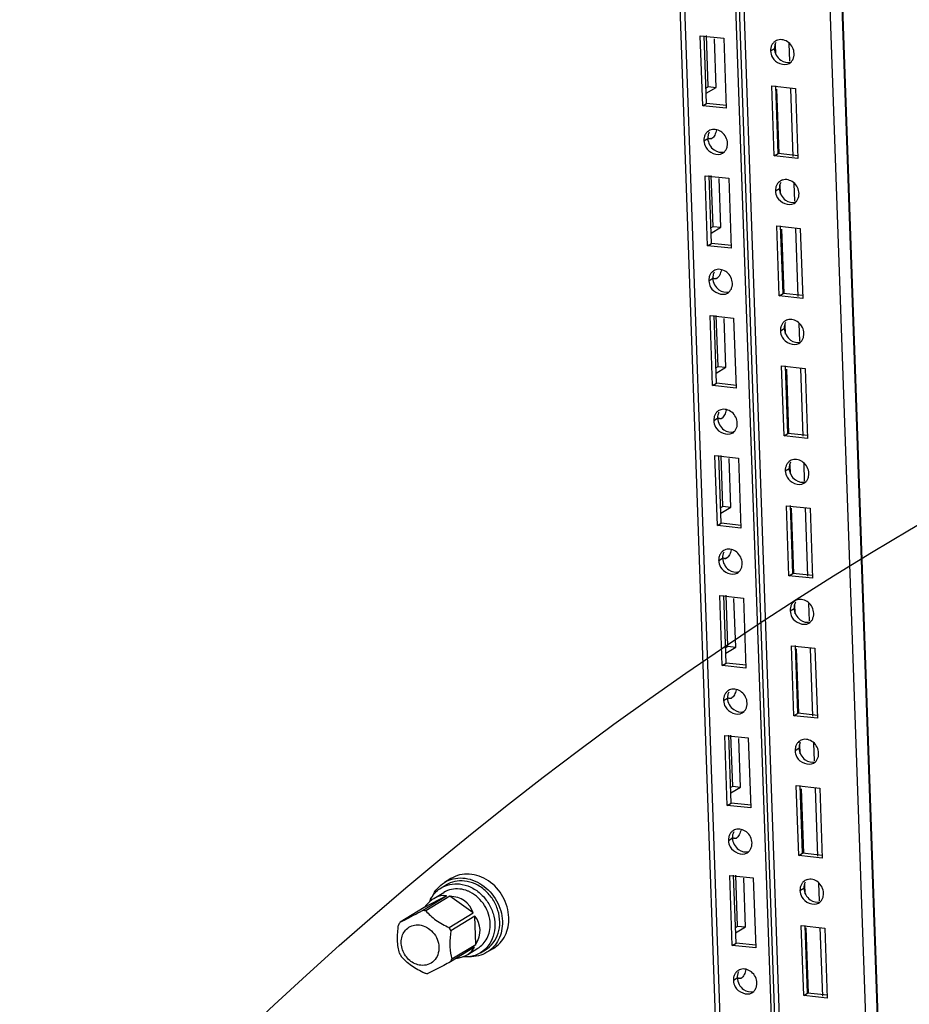
# Paper-space layout '177R0029_5_9' of a CAD drawing. Units: millimetres. Extents: x 0 to 864, y 0 to 559.
# Drawn here: x 162 to 185, y 228 to 254 of the extents above; entities that cross this region are included whole.
import ezdxf

# ---------------------------------------------------------------- set-up
doc = ezdxf.new("R2010")
doc.units = ezdxf.units.MM
doc.header["$LTSCALE"] = 47.498
doc.layers.get('0').update_dxf_attribs({"linetype": 'CONTINUOUS'})
doc.layers.add('AXIS', color=7, linetype='CONTINUOUS')
doc.layers.add('ROUNDS', color=7, linetype='CONTINUOUS')

psp = doc.layouts.new('177R0029_5_9')

# ---------------------------------------------------------------- linework, layer by layer
at = {"color": 3, "linetype": 'CONTINUOUS'}
for p, q in [((180.075, 224.037), (172.851, 430.078)), ((180.197, 224.077), (172.972, 430.152)), ((181.51, 224.064), (174.867, 413.527)), ((181.687, 221.519), (174.956, 413.511)), ((181.811, 221.505), (175.08, 413.489)), ((184.031, 221.24), (177.305, 413.096)), ((184.347, 220.85), (177.609, 413.043)), ((179.543, 253.231), (180.148, 253.166)), ((179.606, 251.434), (179.543, 253.231)), ((179.747, 251.929), (179.701, 253.236)), ((180.148, 253.166), (180.211, 251.369)), ((179.691, 251.895), (179.747, 251.929)), ((181.381, 251.942), (181.986, 251.877)), ((181.444, 250.145), (181.381, 251.942)), ((181.986, 251.877), (182.049, 250.08)), ((180.211, 251.369), (179.606, 251.434)), ((182.049, 250.08), (181.444, 250.145)), ((179.669, 249.637), (180.274, 249.572)), ((179.732, 247.84), (179.669, 249.637)), ((179.873, 248.335), (179.827, 249.642)), ((180.274, 249.572), (180.337, 247.775)), ((179.817, 248.301), (179.873, 248.335)), ((181.507, 248.348), (182.112, 248.283)), ((181.57, 246.551), (181.507, 248.348)), ((182.112, 248.283), (182.175, 246.486)), ((180.337, 247.775), (179.732, 247.84)), ((182.175, 246.486), (181.57, 246.551)), ((179.795, 246.043), (180.4, 245.978)), ((179.858, 244.246), (179.795, 246.043)), ((179.999, 244.741), (179.953, 246.049)), ((180.4, 245.978), (180.463, 244.181)), ((179.943, 244.707), (179.999, 244.741)), ((181.633, 244.754), (182.238, 244.689)), ((181.696, 242.957), (181.633, 244.754)), ((182.238, 244.689), (182.301, 242.892)), ((180.463, 244.181), (179.858, 244.246)), ((182.301, 242.892), (181.696, 242.957)), ((179.921, 242.449), (180.526, 242.384)), ((179.984, 240.652), (179.921, 242.449)), ((180.125, 241.147), (180.079, 242.455)), ((180.526, 242.384), (180.589, 240.587)), ((180.07, 241.113), (180.125, 241.147)), ((181.759, 241.16), (182.364, 241.095)), ((181.822, 239.363), (181.759, 241.16)), ((182.364, 241.095), (182.427, 239.298)), ((180.589, 240.587), (179.984, 240.652)), ((182.427, 239.298), (181.822, 239.363)), ((180.047, 238.855), (180.652, 238.79)), ((180.11, 237.058), (180.047, 238.855)), ((180.251, 237.553), (180.205, 238.861)), ((180.652, 238.79), (180.715, 236.993)), ((180.196, 237.519), (180.251, 237.553)), ((181.885, 237.566), (182.49, 237.501)), ((181.948, 235.769), (181.885, 237.566)), ((182.49, 237.501), (182.553, 235.704)), ((180.715, 236.993), (180.11, 237.058)), ((182.553, 235.704), (181.948, 235.769)), ((180.173, 235.261), (180.778, 235.196)), ((180.236, 233.464), (180.173, 235.261)), ((180.377, 233.959), (180.331, 235.267)), ((180.778, 235.196), (180.841, 233.399)), ((180.322, 233.925), (180.377, 233.959)), ((182.011, 233.972), (182.616, 233.907)), ((182.074, 232.175), (182.011, 233.972)), ((182.616, 233.907), (182.679, 232.11)), ((180.841, 233.399), (180.236, 233.464)), ((182.679, 232.11), (182.074, 232.175)), ((180.299, 231.667), (180.904, 231.602)), ((180.362, 229.87), (180.299, 231.667)), ((180.503, 230.365), (180.457, 231.673)), ((180.904, 231.602), (180.967, 229.805)), ((180.448, 230.331), (180.503, 230.365)), ((182.137, 230.378), (182.742, 230.313)), ((182.2, 228.581), (182.137, 230.378)), ((182.742, 230.313), (182.805, 228.516)), ((180.967, 229.805), (180.362, 229.87)), ((182.805, 228.516), (182.2, 228.581))]:
    psp.add_line(p, q, dxfattribs=at)
at = {"color": 7, "linetype": 'CONTINUOUS'}
for p, q in [((179.706, 251.494), (179.645, 253.234)), ((179.949, 251.907), (179.905, 253.157)), ((181.349, 252.841), (181.449, 252.901)), ((181.481, 252.759), (181.472, 253.006)), ((181.847, 252.577), (181.831, 253.029)), ((179.696, 251.754), (179.949, 251.907)), ((179.747, 251.929), (179.949, 251.907)), ((181.543, 250.206), (181.482, 251.946)), ((181.57, 250.207), (181.512, 251.861)), ((181.933, 250.133), (181.872, 251.873)), ((179.606, 251.434), (179.706, 251.494)), ((180.219, 251.439), (179.706, 251.494)), ((181.444, 250.145), (181.543, 250.206)), ((182.056, 250.151), (181.543, 250.206)), ((179.832, 247.9), (179.771, 249.641)), ((180.075, 248.313), (180.031, 249.563)), ((181.607, 249.165), (181.598, 249.412)), ((181.973, 248.983), (181.957, 249.435)), ((179.873, 248.335), (180.075, 248.313)), ((181.669, 246.612), (181.608, 248.352)), ((179.822, 248.16), (180.075, 248.313)), ((181.696, 246.613), (181.638, 248.267)), ((182.059, 246.539), (181.998, 248.279)), ((179.732, 247.84), (179.832, 247.9)), ((180.345, 247.845), (179.832, 247.9)), ((181.57, 246.551), (181.669, 246.612)), ((182.182, 246.557), (181.669, 246.612)), ((179.958, 244.306), (179.897, 246.047)), ((180.201, 244.719), (180.157, 245.969)), ((181.733, 245.571), (181.724, 245.818)), ((182.099, 245.389), (182.083, 245.841)), ((179.948, 244.566), (180.201, 244.719)), ((179.999, 244.741), (180.201, 244.719)), ((181.795, 243.018), (181.734, 244.758)), ((181.822, 243.019), (181.764, 244.673)), ((182.185, 242.945), (182.124, 244.685)), ((179.858, 244.246), (179.958, 244.306)), ((180.471, 244.251), (179.958, 244.306)), ((181.696, 242.957), (181.795, 243.018)), ((182.308, 242.963), (181.795, 243.018)), ((180.084, 240.712), (180.023, 242.453)), ((180.327, 241.125), (180.283, 242.375)), ((181.859, 241.977), (181.85, 242.224)), ((182.225, 241.795), (182.209, 242.247)), ((180.074, 240.972), (180.327, 241.125)), ((180.125, 241.147), (180.327, 241.125)), ((181.921, 239.424), (181.86, 241.164)), ((181.948, 239.425), (181.889, 241.102)), ((182.311, 239.351), (182.249, 241.115)), ((179.984, 240.652), (180.084, 240.712)), ((180.597, 240.657), (180.084, 240.712)), ((181.822, 239.363), (181.921, 239.424)), ((182.434, 239.369), (181.921, 239.424)), ((180.21, 237.118), (180.149, 238.859)), ((180.453, 237.531), (180.409, 238.781)), ((181.985, 238.383), (181.976, 238.63)), ((182.351, 238.201), (182.335, 238.653)), ((180.2, 237.378), (180.453, 237.531)), ((180.251, 237.553), (180.453, 237.531)), ((182.047, 235.83), (181.986, 237.57)), ((182.074, 235.831), (182.016, 237.485)), ((182.437, 235.757), (182.376, 237.497)), ((180.11, 237.058), (180.21, 237.118)), ((180.723, 237.063), (180.21, 237.118)), ((181.948, 235.769), (182.047, 235.83)), ((182.56, 235.775), (182.047, 235.83)), ((180.336, 233.524), (180.275, 235.265)), ((180.579, 233.937), (180.535, 235.187)), ((182.111, 234.789), (182.102, 235.036)), ((182.477, 234.607), (182.461, 235.059)), ((180.326, 233.784), (180.579, 233.937)), ((180.377, 233.959), (180.579, 233.937)), ((182.173, 232.236), (182.112, 233.976)), ((182.2, 232.237), (182.142, 233.891)), ((182.563, 232.163), (182.502, 233.903)), ((180.236, 233.464), (180.336, 233.524)), ((180.849, 233.469), (180.336, 233.524)), ((182.074, 232.175), (182.173, 232.236)), ((182.686, 232.181), (182.173, 232.236)), ((180.462, 229.93), (180.401, 231.671)), ((172.885, 231.345), (173.011, 231.422)), ((173.138, 231.587), (172.972, 231.486)), ((180.705, 230.343), (180.661, 231.593)), ((182.237, 231.195), (182.228, 231.443)), ((182.603, 231.013), (182.587, 231.465)), ((172.407, 230.765), (173.023, 231.139)), ((173.023, 231.139), (172.448, 230.84)), ((172.696, 231.073), (172.955, 231.23)), ((173.108, 231.13), (172.492, 230.755)), ((173.708, 230.704), (173.108, 231.13)), ((172.448, 230.84), (171.832, 230.465)), ((173.092, 230.33), (173.708, 230.704)), ((173.753, 230.621), (173.137, 230.246)), ((173.779, 229.896), (173.753, 230.621)), ((182.299, 228.642), (182.238, 230.382)), ((180.452, 230.19), (180.705, 230.343)), ((180.503, 230.365), (180.705, 230.343)), ((182.326, 228.643), (182.267, 230.32)), ((182.689, 228.569), (182.627, 230.333)), ((173.162, 229.521), (173.779, 229.896)), ((180.362, 229.87), (180.462, 229.93)), ((180.975, 229.875), (180.462, 229.93)), ((173.739, 229.822), (173.123, 229.447)), ((173.569, 229.637), (173.828, 229.795)), ((173.898, 229.679), (174.024, 229.756)), ((174.229, 229.792), (174.063, 229.692)), ((182.2, 228.581), (182.299, 228.642)), ((182.812, 228.587), (182.299, 228.642))]:
    psp.add_line(p, q, dxfattribs=at)
at = {"color": 2, "linetype": 'CONTINUOUS'}
psp.add_circle((232.857, 159.276), 94.339, dxfattribs=at)
at = {"color": 3, "linetype": 'CONTINUOUS'}
for centre, radius, start, end in [((181.678, 252.853), 0.329, 167.5786, 182.0451), ((181.605, 252.886), 0.247, 107.3802, 121.1497), ((181.697, 252.733), 0.25, 301.2371, 315.3468), ((181.689, 252.741), 0.261, 315.368, 331.9613)]:
    psp.add_arc(centre, radius, start, end, dxfattribs=at)
at = {"color": 7, "linetype": 'CONTINUOUS'}
for centre, radius, start, end in [((172.373, 230.055), 0.711, 83.851, 87.2845), ((172.371, 230.037), 0.729, 80.4746, 83.8501), ((172.415, 230.105), 0.686, 148.2873, 155.3169), ((172.254, 229.82), 0.98, 25.755, 31.2952), ((176.038, 229.801), 2.935, 171.2744, 172.5623), ((172.701, 230.092), 0.98, 205.755, 211.2952), ((172.539, 229.808), 0.686, 328.2873, 335.3169), ((172.584, 229.876), 0.729, 260.4746, 263.8501), ((172.582, 229.858), 0.711, 263.851, 267.2845)]:
    psp.add_arc(centre, radius, start, end, dxfattribs=at)
for major_axis, ratio, start_param, end_param in [((0.271, 1.007), 0.574093, 0.018589, 0.952881), ((0.787, 0.83), 0.71076, -0.366422, 0.56787), ((1.111, 0.248), 0.701595, -0.597347, 0.336945), ((0.991, -0.267), 0.554147, 5.387431, 6.207994)]:
    psp.add_ellipse((172.762, 230.13), major_axis=major_axis, ratio=ratio, start_param=start_param, end_param=end_param, dxfattribs=at)
at = {"color": 3, "linetype": 'CONTINUOUS'}
for points, knots in [([(181.954, 252.776), (181.951, 252.881), (181.853, 253.088), (181.623, 253.15), (181.531, 253.121)], [0, 0, 0, 0, 0.521283, 1, 1, 1, 1]), ([(181.384, 252.998), (181.378, 252.987), (181.367, 252.962), (181.36, 252.936), (181.357, 252.923)], [0, 0, 0, 0, 0.495033, 1, 1, 1, 1]), ([(181.477, 253.097), (181.458, 253.085), (181.422, 253.056), (181.395, 253.018), (181.384, 252.998)], [0, 0, 0, 0, 0.49505, 1, 1, 1, 1]), ([(181.919, 252.618), (181.932, 252.642), (181.95, 252.694), (181.955, 252.748), (181.954, 252.776)], [0, 0, 0, 0, 0.491698, 1, 1, 1, 1])]:
    psp.add_open_spline(points, degree=3, knots=knots, dxfattribs=at)
at = {"color": 7, "linetype": 'CONTINUOUS'}
for points, knots in [([(181.483, 253.059), (181.471, 253.035), (181.452, 252.983), (181.448, 252.929), (181.449, 252.901)], [0, 0, 0, 0, 0.491698, 1, 1, 1, 1]), ([(174.625, 230.588), (174.618, 230.772), (174.511, 231.14), (174.191, 231.492), (173.868, 231.657), (173.612, 231.711), (173.361, 231.692), (173.207, 231.629), (173.138, 231.587)], [0, 0, 0, 0, 0.259854, 0.521251, 0.647731, 0.769163, 0.885971, 1, 1, 1, 1]), ([(172.66, 231.129), (172.693, 231.203), (172.78, 231.34), (172.905, 231.445), (172.972, 231.486)], [0, 0, 0, 0, 0.50581, 1, 1, 1, 1]), ([(172.885, 231.345), (172.954, 231.387), (173.11, 231.449), (173.277, 231.456), (173.359, 231.447)], [0, 0, 0, 0, 0.493095, 1, 1, 1, 1]), ([(172.972, 231.486), (173.041, 231.528), (173.195, 231.591), (173.447, 231.611), (173.702, 231.556), (174.026, 231.391), (174.345, 231.04), (174.453, 230.671), (174.459, 230.488)], [0, 0, 0, 0, 0.114029, 0.230837, 0.35227, 0.478749, 0.740145, 1, 1, 1, 1]), ([(173.485, 231.523), (173.403, 231.532), (173.236, 231.525), (173.08, 231.464), (173.011, 231.422)], [0, 0, 0, 0, 0.506905, 1, 1, 1, 1]), ([(173.359, 231.447), (173.454, 231.437), (173.647, 231.381), (173.899, 231.214), (174.101, 230.978), (174.233, 230.696), (174.281, 230.395), (174.241, 230.103), (174.113, 229.85), (173.975, 229.726), (173.898, 229.679)], [0, 0, 0, 0, 0.122572, 0.250887, 0.382867, 0.515184, 0.644398, 0.768117, 0.885965, 1, 1, 1, 1]), ([(174.024, 229.756), (174.1, 229.802), (174.238, 229.927), (174.366, 230.18), (174.407, 230.471), (174.359, 230.773), (174.227, 231.055), (174.025, 231.291), (173.773, 231.458), (173.58, 231.513), (173.485, 231.523)], [0, 0, 0, 0, 0.114035, 0.231883, 0.355602, 0.484816, 0.617132, 0.749112, 0.877428, 1, 1, 1, 1]), ([(172.66, 231.129), (172.689, 231.173), (172.757, 231.254), (172.841, 231.318), (172.885, 231.345)], [0, 0, 0, 0, 0.503049, 1, 1, 1, 1]), ([(173.364, 231.317), (173.293, 231.325), (173.149, 231.319), (173.015, 231.266), (172.955, 231.23)], [0, 0, 0, 0, 0.506906, 1, 1, 1, 1]), ([(173.635, 231.235), (173.613, 231.246), (173.527, 231.286), (173.434, 231.31), (173.364, 231.317)], [0, 0, 0, 0, 0.255774, 1, 1, 1, 1]), ([(174.145, 230.423), (174.141, 230.588), (174.036, 230.921), (173.782, 231.16), (173.635, 231.235)], [0, 0, 0, 0, 0.500668, 1, 1, 1, 1]), ([(172.584, 230.989), (172.589, 231.001), (172.611, 231.05), (172.638, 231.096), (172.66, 231.129)], [0, 0, 0, 0, 0.252568, 1, 1, 1, 1]), ([(171.832, 230.465), (171.869, 230.483), (172.062, 230.58), (172.253, 230.682), (172.407, 230.765)], [0, 0, 0, 0, 0.191729, 1, 1, 1, 1]), ([(172.492, 230.755), (172.529, 230.713), (172.61, 230.628), (172.803, 230.472), (172.973, 230.382), (173.092, 230.33)], [0, 0, 0, 0, 0.227715, 0.475732, 1, 1, 1, 1]), ([(171.818, 229.666), (171.803, 229.718), (171.778, 229.83), (171.755, 230.073), (171.773, 230.263), (171.792, 230.391)], [0, 0, 0, 0, 0.223067, 0.469456, 1, 1, 1, 1]), ([(172.027, 230.311), (172.068, 230.343), (172.165, 230.392), (172.273, 230.399), (172.327, 230.393)], [0, 0, 0, 0, 0.493164, 1, 1, 1, 1]), ([(172.327, 230.393), (172.392, 230.386), (172.523, 230.343), (172.684, 230.211), (172.795, 230.031), (172.841, 229.828), (172.813, 229.629), (172.711, 229.464), (172.55, 229.363), (172.424, 229.352), (172.363, 229.358)], [0, 0, 0, 0, 0.125016, 0.256741, 0.391241, 0.523195, 0.648552, 0.766841, 0.881966, 1, 1, 1, 1]), ([(173.828, 229.795), (173.878, 229.825), (173.971, 229.902), (174.074, 230.053), (174.136, 230.231), (174.147, 230.358), (174.145, 230.423)], [0, 0, 0, 0, 0.239658, 0.484229, 0.737238, 1, 1, 1, 1]), ([(174.459, 230.488), (174.462, 230.406), (174.449, 230.245), (174.373, 230.019), (174.244, 229.828), (174.127, 229.73), (174.063, 229.692)], [0, 0, 0, 0, 0.262934, 0.516009, 0.760509, 1, 1, 1, 1]), ([(174.229, 229.792), (174.292, 229.831), (174.41, 229.928), (174.539, 230.12), (174.615, 230.346), (174.628, 230.507), (174.625, 230.588)], [0, 0, 0, 0, 0.239491, 0.483992, 0.737066, 1, 1, 1, 1]), ([(172.363, 229.358), (172.312, 229.364), (172.21, 229.392), (172.074, 229.479), (171.963, 229.601), (171.888, 229.749), (171.854, 229.909), (171.866, 230.066), (171.923, 230.207), (171.989, 230.282), (172.027, 230.311)], [0, 0, 0, 0, 0.122006, 0.249559, 0.380838, 0.512834, 0.642322, 0.766852, 0.885628, 1, 1, 1, 1]), ([(173.128, 230.181), (173.112, 230.064), (173.098, 229.842), (173.135, 229.621), (173.162, 229.521)], [0, 0, 0, 0, 0.531768, 1, 1, 1, 1]), ([(174.063, 229.692), (173.996, 229.651), (173.846, 229.589), (173.685, 229.575), (173.604, 229.579)], [0, 0, 0, 0, 0.494221, 1, 1, 1, 1]), ([(173.898, 229.679), (173.854, 229.652), (173.759, 229.608), (173.656, 229.585), (173.604, 229.579)], [0, 0, 0, 0, 0.496984, 1, 1, 1, 1]), ([(172.463, 229.157), (172.345, 229.21), (172.174, 229.3), (171.982, 229.455), (171.9, 229.54), (171.863, 229.583)], [0, 0, 0, 0, 0.524273, 0.772282, 1, 1, 1, 1]), ([(173.123, 229.447), (173.066, 229.417), (172.876, 229.315), (172.685, 229.215), (172.548, 229.148)], [0, 0, 0, 0, 0.295782, 1, 1, 1, 1]), ([(173.604, 229.579), (173.591, 229.577), (173.537, 229.572), (173.482, 229.573), (173.441, 229.576)], [0, 0, 0, 0, 0.247784, 1, 1, 1, 1])]:
    psp.add_open_spline(points, degree=3, knots=knots, dxfattribs=at)
for points in [[(181.449, 252.901), (181.452, 252.789), (181.518, 252.67), (181.61, 252.605)], [(181.61, 252.605), (181.682, 252.553), (181.787, 252.529), (181.872, 252.556)]]:
    psp.add_open_spline(points, degree=3, dxfattribs=at)
at = {"color": 3, "linetype": 'CONTINUOUS'}
for points in [[(181.349, 252.841), (181.351, 252.783), (181.368, 252.725), (181.395, 252.675)], [(181.395, 252.675), (181.468, 252.54), (181.696, 252.441), (181.827, 252.52)]]:
    psp.add_open_spline(points, degree=3, dxfattribs=at)
at = {"layer": 'AXIS', "color": 7, "linetype": 'CONTINUOUS'}
for p, q in [((179.638, 250.535), (179.737, 250.596)), ((179.796, 250.599), (179.842, 250.594)), ((181.475, 249.247), (181.575, 249.307)), ((179.764, 246.941), (179.863, 247.002)), ((179.922, 247.005), (179.968, 247)), ((181.601, 245.653), (181.701, 245.713)), ((179.89, 243.347), (179.989, 243.408)), ((180.048, 243.411), (180.094, 243.406)), ((181.727, 242.059), (181.827, 242.119)), ((180.016, 239.753), (180.115, 239.814)), ((180.174, 239.817), (180.22, 239.812)), ((181.853, 238.465), (181.953, 238.525)), ((180.142, 236.16), (180.241, 236.22)), ((180.3, 236.223), (180.347, 236.218)), ((181.979, 234.871), (182.079, 234.931)), ((180.268, 232.566), (180.367, 232.626)), ((180.426, 232.629), (180.473, 232.624)), ((182.105, 231.277), (182.205, 231.337)), ((180.394, 228.972), (180.493, 229.032)), ((180.552, 229.035), (180.599, 229.03))]:
    psp.add_line(p, q, dxfattribs=at)
at = {"layer": 'AXIS', "color": 3, "linetype": 'CONTINUOUS'}
for centre, radius, start, end in [((179.966, 250.547), 0.329, 167.5786, 182.0451), ((179.893, 250.58), 0.247, 107.3802, 121.1497), ((179.986, 250.428), 0.25, 301.2371, 315.3468), ((179.977, 250.436), 0.261, 315.368, 331.9613), ((181.731, 249.292), 0.247, 107.3802, 121.1497), ((181.804, 249.259), 0.329, 167.5786, 182.0451), ((181.823, 249.139), 0.25, 301.2371, 315.3468), ((181.815, 249.147), 0.261, 315.368, 331.9613), ((180.019, 246.986), 0.247, 107.3802, 121.1497), ((180.092, 246.953), 0.329, 167.5786, 182.0451), ((180.112, 246.834), 0.25, 301.2371, 315.3468), ((180.103, 246.842), 0.261, 315.368, 331.9613), ((181.857, 245.698), 0.247, 107.3802, 121.1497), ((181.93, 245.665), 0.329, 167.5786, 182.0451), ((181.949, 245.545), 0.25, 301.2371, 315.3468), ((181.941, 245.553), 0.261, 315.368, 331.9613), ((180.145, 243.392), 0.247, 107.3802, 121.1497), ((180.218, 243.359), 0.329, 167.5786, 182.0451), ((180.238, 243.24), 0.25, 301.2371, 315.3468), ((180.229, 243.248), 0.261, 315.368, 331.9613), ((181.983, 242.104), 0.247, 107.3802, 121.1497), ((182.056, 242.071), 0.329, 167.5786, 182.0451), ((182.075, 241.951), 0.25, 301.2371, 315.3468), ((182.067, 241.959), 0.261, 315.368, 331.9613), ((180.271, 239.798), 0.247, 107.3802, 121.1497), ((180.344, 239.765), 0.329, 167.5786, 182.0451), ((180.355, 239.654), 0.261, 315.368, 331.9613), ((180.364, 239.646), 0.25, 301.2371, 315.3468), ((182.109, 238.51), 0.247, 107.3802, 121.1497), ((182.182, 238.477), 0.329, 167.5786, 182.0451), ((182.193, 238.365), 0.261, 315.368, 331.9613), ((182.201, 238.357), 0.25, 301.2371, 315.3468), ((180.47, 236.171), 0.329, 167.5786, 182.0451), ((180.397, 236.204), 0.247, 107.3802, 121.1497), ((180.49, 236.052), 0.25, 301.2371, 315.3468), ((180.481, 236.06), 0.261, 315.368, 331.9613), ((182.308, 234.883), 0.329, 167.5786, 182.0451), ((182.235, 234.916), 0.247, 107.3802, 121.1497), ((182.327, 234.763), 0.25, 301.2371, 315.3468), ((182.319, 234.771), 0.261, 315.368, 331.9613), ((180.523, 232.61), 0.247, 107.3802, 121.1497), ((180.596, 232.577), 0.329, 167.5786, 182.0451), ((180.616, 232.458), 0.25, 301.2371, 315.3468), ((180.607, 232.466), 0.261, 315.368, 331.9613), ((182.361, 231.322), 0.247, 107.3802, 121.1497), ((182.434, 231.289), 0.329, 167.5786, 182.0451), ((182.453, 231.169), 0.25, 301.2371, 315.3468), ((182.445, 231.177), 0.261, 315.368, 331.9613), ((180.649, 229.016), 0.247, 107.3802, 121.1497), ((180.722, 228.983), 0.329, 167.5786, 182.0451), ((180.742, 228.864), 0.25, 301.2371, 315.3468), ((180.733, 228.872), 0.261, 315.368, 331.9613)]:
    psp.add_arc(centre, radius, start, end, dxfattribs=at)
for points, knots in [([(179.672, 250.693), (179.666, 250.681), (179.655, 250.657), (179.648, 250.631), (179.645, 250.618)], [0, 0, 0, 0, 0.495033, 1, 1, 1, 1]), ([(179.765, 250.792), (179.746, 250.78), (179.71, 250.751), (179.683, 250.713), (179.672, 250.693)], [0, 0, 0, 0, 0.49505, 1, 1, 1, 1]), ([(180.243, 250.47), (180.239, 250.575), (180.142, 250.782), (179.911, 250.845), (179.819, 250.816)], [0, 0, 0, 0, 0.521283, 1, 1, 1, 1]), ([(180.208, 250.313), (180.22, 250.336), (180.239, 250.388), (180.244, 250.443), (180.243, 250.47)], [0, 0, 0, 0, 0.491698, 1, 1, 1, 1]), ([(181.51, 249.404), (181.504, 249.393), (181.493, 249.368), (181.486, 249.342), (181.483, 249.329)], [0, 0, 0, 0, 0.495033, 1, 1, 1, 1]), ([(181.603, 249.503), (181.584, 249.491), (181.548, 249.462), (181.521, 249.425), (181.51, 249.404)], [0, 0, 0, 0, 0.49505, 1, 1, 1, 1]), ([(182.08, 249.182), (182.077, 249.287), (181.979, 249.494), (181.749, 249.556), (181.657, 249.527)], [0, 0, 0, 0, 0.521283, 1, 1, 1, 1]), ([(182.045, 249.024), (182.058, 249.048), (182.076, 249.1), (182.081, 249.154), (182.08, 249.182)], [0, 0, 0, 0, 0.491698, 1, 1, 1, 1]), ([(179.798, 247.099), (179.792, 247.087), (179.781, 247.063), (179.774, 247.037), (179.771, 247.024)], [0, 0, 0, 0, 0.495033, 1, 1, 1, 1]), ([(179.891, 247.198), (179.872, 247.186), (179.836, 247.157), (179.809, 247.119), (179.798, 247.099)], [0, 0, 0, 0, 0.49505, 1, 1, 1, 1]), ([(180.369, 246.876), (180.365, 246.981), (180.268, 247.188), (180.037, 247.251), (179.945, 247.222)], [0, 0, 0, 0, 0.521283, 1, 1, 1, 1]), ([(180.334, 246.719), (180.346, 246.742), (180.365, 246.794), (180.37, 246.849), (180.369, 246.876)], [0, 0, 0, 0, 0.491698, 1, 1, 1, 1]), ([(181.636, 245.81), (181.63, 245.799), (181.619, 245.774), (181.612, 245.748), (181.609, 245.735)], [0, 0, 0, 0, 0.495033, 1, 1, 1, 1]), ([(181.729, 245.909), (181.71, 245.897), (181.674, 245.868), (181.647, 245.831), (181.636, 245.81)], [0, 0, 0, 0, 0.49505, 1, 1, 1, 1]), ([(182.206, 245.588), (182.203, 245.693), (182.105, 245.9), (181.875, 245.962), (181.783, 245.933)], [0, 0, 0, 0, 0.521283, 1, 1, 1, 1]), ([(182.171, 245.43), (182.184, 245.454), (182.202, 245.506), (182.207, 245.56), (182.206, 245.588)], [0, 0, 0, 0, 0.491698, 1, 1, 1, 1]), ([(180.017, 243.604), (179.998, 243.592), (179.962, 243.563), (179.935, 243.525), (179.924, 243.505)], [0, 0, 0, 0, 0.49505, 1, 1, 1, 1]), ([(180.495, 243.282), (180.491, 243.387), (180.394, 243.594), (180.163, 243.657), (180.071, 243.628)], [0, 0, 0, 0, 0.521283, 1, 1, 1, 1]), ([(179.924, 243.505), (179.918, 243.493), (179.907, 243.469), (179.9, 243.443), (179.897, 243.43)], [0, 0, 0, 0, 0.495033, 1, 1, 1, 1]), ([(180.46, 243.125), (180.472, 243.148), (180.491, 243.2), (180.496, 243.255), (180.495, 243.282)], [0, 0, 0, 0, 0.491698, 1, 1, 1, 1]), ([(181.855, 242.315), (181.836, 242.303), (181.8, 242.274), (181.773, 242.237), (181.762, 242.216)], [0, 0, 0, 0, 0.49505, 1, 1, 1, 1]), ([(182.332, 241.994), (182.329, 242.099), (182.231, 242.306), (182.001, 242.368), (181.909, 242.339)], [0, 0, 0, 0, 0.521283, 1, 1, 1, 1]), ([(181.762, 242.216), (181.756, 242.205), (181.745, 242.18), (181.738, 242.154), (181.735, 242.141)], [0, 0, 0, 0, 0.495033, 1, 1, 1, 1]), ([(182.297, 241.836), (182.31, 241.86), (182.328, 241.912), (182.333, 241.966), (182.332, 241.994)], [0, 0, 0, 0, 0.491698, 1, 1, 1, 1]), ([(180.143, 240.01), (180.124, 239.998), (180.088, 239.969), (180.061, 239.931), (180.051, 239.911)], [0, 0, 0, 0, 0.49505, 1, 1, 1, 1]), ([(180.621, 239.688), (180.617, 239.793), (180.52, 240), (180.289, 240.063), (180.197, 240.034)], [0, 0, 0, 0, 0.521283, 1, 1, 1, 1]), ([(180.051, 239.911), (180.044, 239.899), (180.033, 239.875), (180.026, 239.849), (180.023, 239.836)], [0, 0, 0, 0, 0.495033, 1, 1, 1, 1]), ([(180.586, 239.531), (180.598, 239.555), (180.617, 239.606), (180.622, 239.661), (180.621, 239.688)], [0, 0, 0, 0, 0.491698, 1, 1, 1, 1]), ([(182.458, 238.4), (182.455, 238.505), (182.357, 238.712), (182.127, 238.774), (182.035, 238.745)], [0, 0, 0, 0, 0.521283, 1, 1, 1, 1]), ([(181.888, 238.622), (181.882, 238.611), (181.871, 238.586), (181.864, 238.561), (181.861, 238.547)], [0, 0, 0, 0, 0.495033, 1, 1, 1, 1]), ([(181.981, 238.721), (181.962, 238.709), (181.926, 238.68), (181.899, 238.643), (181.888, 238.622)], [0, 0, 0, 0, 0.49505, 1, 1, 1, 1]), ([(182.423, 238.242), (182.436, 238.266), (182.454, 238.318), (182.459, 238.372), (182.458, 238.4)], [0, 0, 0, 0, 0.491698, 1, 1, 1, 1]), ([(180.747, 236.094), (180.743, 236.199), (180.646, 236.406), (180.415, 236.469), (180.323, 236.44)], [0, 0, 0, 0, 0.521283, 1, 1, 1, 1]), ([(180.177, 236.317), (180.17, 236.305), (180.159, 236.281), (180.152, 236.255), (180.149, 236.242)], [0, 0, 0, 0, 0.495033, 1, 1, 1, 1]), ([(180.269, 236.416), (180.25, 236.404), (180.214, 236.375), (180.187, 236.337), (180.177, 236.317)], [0, 0, 0, 0, 0.49505, 1, 1, 1, 1]), ([(180.712, 235.937), (180.724, 235.961), (180.743, 236.012), (180.748, 236.067), (180.747, 236.094)], [0, 0, 0, 0, 0.491698, 1, 1, 1, 1]), ([(182.014, 235.028), (182.008, 235.017), (181.997, 234.992), (181.99, 234.967), (181.987, 234.953)], [0, 0, 0, 0, 0.495033, 1, 1, 1, 1]), ([(182.107, 235.127), (182.088, 235.115), (182.052, 235.086), (182.025, 235.049), (182.014, 235.028)], [0, 0, 0, 0, 0.49505, 1, 1, 1, 1]), ([(182.584, 234.806), (182.581, 234.911), (182.483, 235.118), (182.253, 235.18), (182.161, 235.151)], [0, 0, 0, 0, 0.521283, 1, 1, 1, 1]), ([(182.549, 234.648), (182.562, 234.672), (182.58, 234.724), (182.585, 234.778), (182.584, 234.806)], [0, 0, 0, 0, 0.491698, 1, 1, 1, 1]), ([(180.303, 232.723), (180.296, 232.711), (180.285, 232.687), (180.278, 232.661), (180.275, 232.648)], [0, 0, 0, 0, 0.495033, 1, 1, 1, 1]), ([(180.395, 232.822), (180.376, 232.81), (180.34, 232.781), (180.313, 232.743), (180.303, 232.723)], [0, 0, 0, 0, 0.49505, 1, 1, 1, 1]), ([(180.873, 232.5), (180.869, 232.605), (180.772, 232.812), (180.541, 232.875), (180.449, 232.846)], [0, 0, 0, 0, 0.521283, 1, 1, 1, 1]), ([(180.838, 232.343), (180.85, 232.367), (180.869, 232.418), (180.874, 232.473), (180.873, 232.5)], [0, 0, 0, 0, 0.491698, 1, 1, 1, 1]), ([(182.14, 231.434), (182.134, 231.423), (182.123, 231.398), (182.116, 231.373), (182.113, 231.359)], [0, 0, 0, 0, 0.495033, 1, 1, 1, 1]), ([(182.233, 231.533), (182.214, 231.521), (182.178, 231.492), (182.151, 231.455), (182.14, 231.434)], [0, 0, 0, 0, 0.49505, 1, 1, 1, 1]), ([(182.71, 231.212), (182.707, 231.317), (182.609, 231.524), (182.379, 231.586), (182.287, 231.557)], [0, 0, 0, 0, 0.521283, 1, 1, 1, 1]), ([(182.675, 231.054), (182.688, 231.078), (182.706, 231.13), (182.711, 231.184), (182.71, 231.212)], [0, 0, 0, 0, 0.491698, 1, 1, 1, 1]), ([(180.429, 229.129), (180.422, 229.117), (180.411, 229.093), (180.404, 229.067), (180.401, 229.054)], [0, 0, 0, 0, 0.495033, 1, 1, 1, 1]), ([(180.521, 229.228), (180.502, 229.216), (180.466, 229.187), (180.439, 229.149), (180.429, 229.129)], [0, 0, 0, 0, 0.49505, 1, 1, 1, 1]), ([(180.999, 228.906), (180.995, 229.011), (180.898, 229.218), (180.667, 229.281), (180.575, 229.252)], [0, 0, 0, 0, 0.521283, 1, 1, 1, 1]), ([(180.964, 228.749), (180.976, 228.773), (180.995, 228.824), (181, 228.879), (180.999, 228.906)], [0, 0, 0, 0, 0.491698, 1, 1, 1, 1])]:
    psp.add_open_spline(points, degree=3, knots=knots, dxfattribs=at)
at = {"layer": 'AXIS', "color": 7, "linetype": 'CONTINUOUS'}
for points, knots in [([(179.772, 250.753), (179.759, 250.73), (179.741, 250.678), (179.736, 250.623), (179.737, 250.596)], [0, 0, 0, 0, 0.491698, 1, 1, 1, 1]), ([(179.794, 250.582), (179.784, 250.584), (179.763, 250.592), (179.748, 250.607), (179.741, 250.616)], [0, 0, 0, 0, 0.464784, 1, 1, 1, 1]), ([(179.916, 250.683), (179.906, 250.664), (179.885, 250.631), (179.857, 250.603), (179.842, 250.594)], [0, 0, 0, 0, 0.556797, 1, 1, 1, 1]), ([(179.961, 250.813), (179.956, 250.789), (179.943, 250.745), (179.926, 250.702), (179.916, 250.683)], [0, 0, 0, 0, 0.523625, 1, 1, 1, 1]), ([(179.814, 250.583), (179.81, 250.582), (179.804, 250.582), (179.797, 250.582), (179.794, 250.582)], [0, 0, 0, 0, 0.50376, 1, 1, 1, 1]), ([(179.842, 250.594), (179.838, 250.592), (179.829, 250.587), (179.819, 250.584), (179.814, 250.583)], [0, 0, 0, 0, 0.517097, 1, 1, 1, 1]), ([(181.609, 249.465), (181.597, 249.441), (181.578, 249.389), (181.574, 249.335), (181.575, 249.307)], [0, 0, 0, 0, 0.491698, 1, 1, 1, 1]), ([(179.898, 247.159), (179.885, 247.136), (179.867, 247.084), (179.862, 247.029), (179.863, 247.002)], [0, 0, 0, 0, 0.491698, 1, 1, 1, 1]), ([(180.042, 247.089), (180.032, 247.07), (180.011, 247.037), (179.983, 247.009), (179.968, 247)], [0, 0, 0, 0, 0.556797, 1, 1, 1, 1]), ([(180.087, 247.219), (180.082, 247.195), (180.069, 247.151), (180.052, 247.108), (180.042, 247.089)], [0, 0, 0, 0, 0.523625, 1, 1, 1, 1]), ([(179.92, 246.988), (179.91, 246.99), (179.889, 246.998), (179.874, 247.013), (179.867, 247.022)], [0, 0, 0, 0, 0.464784, 1, 1, 1, 1]), ([(179.94, 246.989), (179.936, 246.988), (179.93, 246.988), (179.923, 246.988), (179.92, 246.988)], [0, 0, 0, 0, 0.50376, 1, 1, 1, 1]), ([(179.968, 247), (179.964, 246.998), (179.955, 246.993), (179.945, 246.99), (179.94, 246.989)], [0, 0, 0, 0, 0.517097, 1, 1, 1, 1]), ([(181.735, 245.871), (181.723, 245.847), (181.704, 245.795), (181.7, 245.741), (181.701, 245.713)], [0, 0, 0, 0, 0.491698, 1, 1, 1, 1]), ([(180.024, 243.565), (180.011, 243.542), (179.993, 243.49), (179.988, 243.435), (179.989, 243.408)], [0, 0, 0, 0, 0.491698, 1, 1, 1, 1]), ([(180.213, 243.625), (180.208, 243.601), (180.195, 243.557), (180.178, 243.514), (180.168, 243.495)], [0, 0, 0, 0, 0.523625, 1, 1, 1, 1]), ([(180.046, 243.395), (180.036, 243.396), (180.015, 243.404), (180, 243.419), (179.993, 243.428)], [0, 0, 0, 0, 0.464784, 1, 1, 1, 1]), ([(180.066, 243.395), (180.063, 243.395), (180.056, 243.394), (180.049, 243.394), (180.046, 243.395)], [0, 0, 0, 0, 0.50376, 1, 1, 1, 1]), ([(180.094, 243.406), (180.09, 243.404), (180.081, 243.399), (180.071, 243.396), (180.066, 243.395)], [0, 0, 0, 0, 0.517097, 1, 1, 1, 1]), ([(180.168, 243.495), (180.158, 243.476), (180.137, 243.443), (180.109, 243.415), (180.094, 243.406)], [0, 0, 0, 0, 0.556797, 1, 1, 1, 1]), ([(181.861, 242.277), (181.849, 242.253), (181.83, 242.201), (181.826, 242.147), (181.827, 242.119)], [0, 0, 0, 0, 0.491698, 1, 1, 1, 1]), ([(180.339, 240.031), (180.334, 240.007), (180.321, 239.963), (180.304, 239.92), (180.294, 239.901)], [0, 0, 0, 0, 0.523625, 1, 1, 1, 1]), ([(180.15, 239.971), (180.137, 239.948), (180.119, 239.896), (180.114, 239.841), (180.115, 239.814)], [0, 0, 0, 0, 0.491698, 1, 1, 1, 1]), ([(180.172, 239.801), (180.162, 239.802), (180.141, 239.81), (180.126, 239.825), (180.119, 239.834)], [0, 0, 0, 0, 0.464784, 1, 1, 1, 1]), ([(180.192, 239.801), (180.189, 239.801), (180.182, 239.8), (180.175, 239.8), (180.172, 239.801)], [0, 0, 0, 0, 0.50376, 1, 1, 1, 1]), ([(180.22, 239.812), (180.216, 239.81), (180.207, 239.805), (180.197, 239.802), (180.192, 239.801)], [0, 0, 0, 0, 0.517097, 1, 1, 1, 1]), ([(180.294, 239.901), (180.284, 239.882), (180.263, 239.849), (180.235, 239.821), (180.22, 239.812)], [0, 0, 0, 0, 0.556797, 1, 1, 1, 1]), ([(181.987, 238.683), (181.975, 238.659), (181.956, 238.607), (181.952, 238.553), (181.953, 238.525)], [0, 0, 0, 0, 0.491698, 1, 1, 1, 1]), ([(180.276, 236.377), (180.263, 236.354), (180.245, 236.302), (180.24, 236.247), (180.241, 236.22)], [0, 0, 0, 0, 0.491698, 1, 1, 1, 1]), ([(180.298, 236.207), (180.288, 236.208), (180.267, 236.216), (180.252, 236.231), (180.245, 236.24)], [0, 0, 0, 0, 0.464784, 1, 1, 1, 1]), ([(180.318, 236.207), (180.315, 236.207), (180.308, 236.206), (180.301, 236.206), (180.298, 236.207)], [0, 0, 0, 0, 0.50376, 1, 1, 1, 1]), ([(180.347, 236.218), (180.342, 236.216), (180.333, 236.211), (180.323, 236.208), (180.318, 236.207)], [0, 0, 0, 0, 0.517097, 1, 1, 1, 1]), ([(180.42, 236.307), (180.41, 236.288), (180.389, 236.255), (180.361, 236.227), (180.347, 236.218)], [0, 0, 0, 0, 0.556797, 1, 1, 1, 1]), ([(180.465, 236.437), (180.46, 236.413), (180.447, 236.369), (180.43, 236.327), (180.42, 236.307)], [0, 0, 0, 0, 0.523625, 1, 1, 1, 1]), ([(182.113, 235.089), (182.101, 235.065), (182.082, 235.013), (182.078, 234.959), (182.079, 234.931)], [0, 0, 0, 0, 0.491698, 1, 1, 1, 1]), ([(180.402, 232.783), (180.389, 232.76), (180.371, 232.708), (180.366, 232.653), (180.367, 232.626)], [0, 0, 0, 0, 0.491698, 1, 1, 1, 1]), ([(180.546, 232.713), (180.536, 232.694), (180.515, 232.661), (180.487, 232.633), (180.473, 232.624)], [0, 0, 0, 0, 0.556797, 1, 1, 1, 1]), ([(180.591, 232.843), (180.586, 232.819), (180.573, 232.775), (180.556, 232.733), (180.546, 232.713)], [0, 0, 0, 0, 0.523625, 1, 1, 1, 1]), ([(180.424, 232.613), (180.414, 232.614), (180.393, 232.622), (180.378, 232.637), (180.371, 232.646)], [0, 0, 0, 0, 0.464784, 1, 1, 1, 1]), ([(180.444, 232.613), (180.441, 232.613), (180.434, 232.612), (180.427, 232.612), (180.424, 232.613)], [0, 0, 0, 0, 0.50376, 1, 1, 1, 1]), ([(180.473, 232.624), (180.468, 232.622), (180.459, 232.617), (180.449, 232.614), (180.444, 232.613)], [0, 0, 0, 0, 0.517097, 1, 1, 1, 1]), ([(182.239, 231.495), (182.227, 231.471), (182.208, 231.419), (182.204, 231.365), (182.205, 231.337)], [0, 0, 0, 0, 0.491698, 1, 1, 1, 1]), ([(180.528, 229.189), (180.515, 229.166), (180.497, 229.114), (180.492, 229.06), (180.493, 229.032)], [0, 0, 0, 0, 0.491698, 1, 1, 1, 1]), ([(180.672, 229.119), (180.662, 229.1), (180.641, 229.067), (180.613, 229.039), (180.599, 229.03)], [0, 0, 0, 0, 0.556797, 1, 1, 1, 1]), ([(180.717, 229.249), (180.712, 229.225), (180.699, 229.181), (180.682, 229.139), (180.672, 229.119)], [0, 0, 0, 0, 0.523625, 1, 1, 1, 1]), ([(180.55, 229.019), (180.54, 229.02), (180.519, 229.028), (180.504, 229.043), (180.497, 229.052)], [0, 0, 0, 0, 0.464784, 1, 1, 1, 1]), ([(180.57, 229.019), (180.567, 229.019), (180.56, 229.018), (180.553, 229.018), (180.55, 229.019)], [0, 0, 0, 0, 0.50376, 1, 1, 1, 1]), ([(180.599, 229.03), (180.594, 229.028), (180.585, 229.023), (180.575, 229.02), (180.57, 229.019)], [0, 0, 0, 0, 0.517097, 1, 1, 1, 1])]:
    psp.add_open_spline(points, degree=3, knots=knots, dxfattribs=at)
at = {"layer": 'AXIS', "color": 3, "linetype": 'CONTINUOUS'}
for points in [[(179.638, 250.535), (179.64, 250.478), (179.656, 250.42), (179.684, 250.369)], [(179.684, 250.369), (179.757, 250.235), (179.984, 250.135), (180.115, 250.214)], [(181.475, 249.247), (181.477, 249.189), (181.494, 249.131), (181.521, 249.081)], [(181.521, 249.081), (181.594, 248.946), (181.822, 248.847), (181.953, 248.926)], [(179.764, 246.941), (179.766, 246.884), (179.782, 246.826), (179.81, 246.775)], [(179.81, 246.775), (179.883, 246.641), (180.11, 246.541), (180.241, 246.62)], [(181.601, 245.653), (181.603, 245.595), (181.62, 245.537), (181.647, 245.487)], [(181.647, 245.487), (181.72, 245.352), (181.948, 245.253), (182.079, 245.332)], [(179.89, 243.347), (179.892, 243.29), (179.908, 243.232), (179.936, 243.181)], [(179.936, 243.181), (180.009, 243.047), (180.236, 242.947), (180.367, 243.026)], [(181.727, 242.059), (181.729, 242.001), (181.746, 241.943), (181.773, 241.893)], [(181.773, 241.893), (181.846, 241.758), (182.074, 241.659), (182.205, 241.738)], [(180.016, 239.753), (180.018, 239.696), (180.034, 239.638), (180.062, 239.587)], [(180.062, 239.587), (180.135, 239.453), (180.362, 239.353), (180.493, 239.432)], [(181.853, 238.465), (181.855, 238.407), (181.872, 238.349), (181.899, 238.299)], [(181.899, 238.299), (181.972, 238.164), (182.2, 238.065), (182.331, 238.144)], [(180.142, 236.16), (180.144, 236.102), (180.16, 236.044), (180.188, 235.993)], [(180.188, 235.993), (180.261, 235.859), (180.488, 235.759), (180.619, 235.838)], [(181.979, 234.871), (181.981, 234.813), (181.998, 234.755), (182.025, 234.705)], [(182.025, 234.705), (182.098, 234.57), (182.326, 234.471), (182.457, 234.55)], [(180.268, 232.566), (180.27, 232.508), (180.286, 232.45), (180.314, 232.399)], [(180.314, 232.399), (180.387, 232.265), (180.614, 232.165), (180.745, 232.244)], [(182.105, 231.277), (182.107, 231.219), (182.124, 231.161), (182.151, 231.111)], [(182.151, 231.111), (182.224, 230.977), (182.452, 230.877), (182.583, 230.956)], [(180.394, 228.972), (180.396, 228.914), (180.412, 228.856), (180.44, 228.805)], [(180.44, 228.805), (180.513, 228.671), (180.74, 228.571), (180.871, 228.65)]]:
    psp.add_open_spline(points, degree=3, dxfattribs=at)
at = {"layer": 'AXIS', "color": 7, "linetype": 'CONTINUOUS'}
for points in [[(179.737, 250.596), (179.741, 250.484), (179.806, 250.365), (179.898, 250.299)], [(179.898, 250.299), (179.971, 250.248), (180.076, 250.224), (180.161, 250.25)], [(181.575, 249.307), (181.578, 249.195), (181.644, 249.076), (181.736, 249.011)], [(181.736, 249.011), (181.808, 248.959), (181.913, 248.935), (181.998, 248.962)], [(179.863, 247.002), (179.867, 246.89), (179.932, 246.771), (180.024, 246.706)], [(180.024, 246.706), (180.097, 246.654), (180.202, 246.63), (180.287, 246.656)], [(181.701, 245.713), (181.705, 245.601), (181.77, 245.482), (181.862, 245.417)], [(181.862, 245.417), (181.934, 245.365), (182.039, 245.341), (182.124, 245.368)], [(179.989, 243.408), (179.993, 243.296), (180.058, 243.177), (180.15, 243.112)], [(180.15, 243.112), (180.223, 243.06), (180.328, 243.036), (180.413, 243.062)], [(181.827, 242.119), (181.831, 242.007), (181.896, 241.888), (181.988, 241.823)], [(181.988, 241.823), (182.06, 241.771), (182.165, 241.747), (182.25, 241.774)], [(180.115, 239.814), (180.119, 239.702), (180.184, 239.583), (180.276, 239.518)], [(180.276, 239.518), (180.349, 239.466), (180.454, 239.442), (180.539, 239.468)], [(181.953, 238.525), (181.957, 238.413), (182.022, 238.294), (182.114, 238.229)], [(182.114, 238.229), (182.186, 238.177), (182.291, 238.153), (182.376, 238.18)], [(180.241, 236.22), (180.245, 236.108), (180.31, 235.989), (180.402, 235.924)], [(180.402, 235.924), (180.475, 235.872), (180.58, 235.848), (180.665, 235.874)], [(182.079, 234.931), (182.083, 234.819), (182.148, 234.7), (182.24, 234.635)], [(182.24, 234.635), (182.312, 234.583), (182.417, 234.559), (182.502, 234.586)], [(180.367, 232.626), (180.371, 232.514), (180.436, 232.395), (180.528, 232.33)], [(180.528, 232.33), (180.601, 232.278), (180.706, 232.254), (180.791, 232.28)], [(182.205, 231.337), (182.209, 231.225), (182.274, 231.106), (182.366, 231.041)], [(182.366, 231.041), (182.438, 230.99), (182.543, 230.965), (182.628, 230.992)], [(180.493, 229.032), (180.497, 228.92), (180.562, 228.801), (180.654, 228.736)], [(180.654, 228.736), (180.727, 228.684), (180.832, 228.66), (180.917, 228.686)]]:
    psp.add_open_spline(points, degree=3, dxfattribs=at)
at = {"layer": 'ROUNDS', "color": 3, "linetype": 'CONTINUOUS'}
psp.add_line((182.655, 269.461), (184.875, 206.15), dxfattribs=at)

doc.saveas('drawing.dxf')
